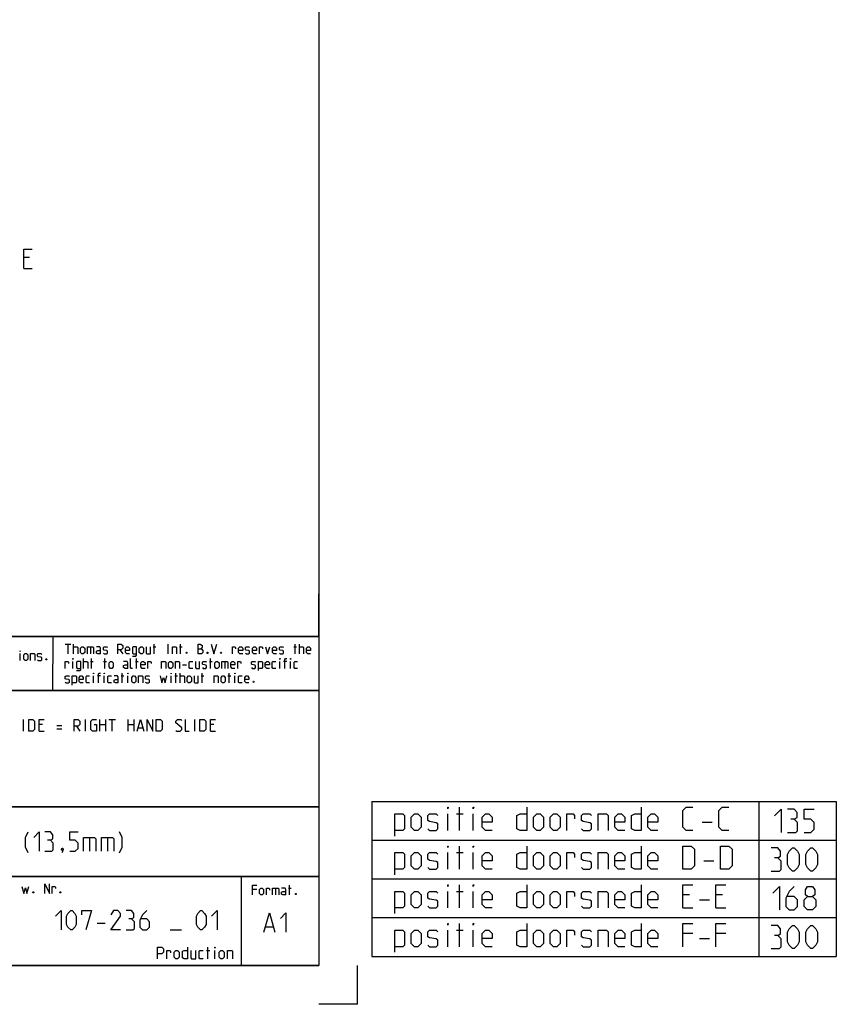
# Model space of a CAD drawing. Extents: x 0 to 965, y 0 to 594.
# Drawn here: x 754 to 965, y 0 to 254 of the extents above; entities that cross this region are included whole.
import ezdxf

# ---------------------------------------------------------------- set-up
doc = ezdxf.new("R2010")
doc.units = 0
doc.header["$LTSCALE"] = 46.255
doc.header["$MEASUREMENT"] = 0
doc.layers.get('0').update_dxf_attribs({"linetype": 'CONTINUOUS'})

msp = doc.modelspace()

# ---------------------------------------------------------------- linework, layer by layer
at = {"color": 4, "linetype": 'Continuous'}
for p, q in [((831, 584), (831, 10)), ((831, 95), (635, 95)), ((762.3684, 81.0319), (762.3867, 94.8963)), ((831, 81), (635, 81)), ((831, 51), (635, 51)), ((831, 33), (635, 33)), ((811, 32.5214), (811, 10)), ((831, 10), (10, 10))]:
    msp.add_line(p, q, dxfattribs=at)
at = {"color": 5, "linetype": 'Continuous'}
for p, q in [((756.2946, 192.8258), (754.866, 192.8258)), ((754.866, 189.9687), (757.0089, 189.9687)), ((765.5518, 92.9988), (766.9803, 92.9988)), ((766.2661, 90.4988), (766.2661, 92.9988)), ((767.6947, 90.4988), (767.6947, 92.9988)), ((772.0399, 92.2845), (772.0399, 90.4988)), ((779.6589, 91.5702), (780.3732, 90.4988)), ((788.2304, 92.2845), (788.9446, 92.2845)), ((788.528, 90.4988), (788.528, 92.9988)), ((792.0994, 90.4988), (792.0994, 92.9988)), ((795.0161, 92.2845), (795.7303, 92.2845)), ((795.3137, 90.4988), (795.3137, 92.9988)), ((824.5994, 92.2845), (825.3137, 92.2845)), ((824.897, 90.4988), (824.897, 92.9988)), ((826.028, 90.4988), (826.028, 92.9988)), ((753.8511, 88.7889), (753.8511, 90.5746)), ((770.2542, 86.7488), (770.2542, 89.2488)), ((772.3375, 86.7488), (772.3375, 89.2488)), ((775.7304, 86.7488), (775.7304, 89.2488)), ((783.9446, 86.7488), (783.9446, 89.2488)), ((803.0518, 86.7488), (803.0518, 89.2488)), ((767.5161, 86.7488), (767.5161, 88.5345)), ((772.0399, 88.5345), (772.7542, 88.5345)), ((775.4327, 88.5345), (776.147, 88.5345)), ((783.647, 88.5345), (784.3613, 88.5345)), ((795.7899, 87.6416), (796.8613, 87.6416)), ((802.7542, 88.5345), (803.4685, 88.5345)), ((806.7423, 88.5345), (806.7423, 86.7488)), ((820.9685, 86.7488), (820.9685, 88.5345)), ((822.7542, 88.5345), (821.9208, 88.5345)), ((823.7065, 86.7488), (823.7065, 88.5345)), ((772.8732, 82.9988), (772.8732, 84.7845)), ((774.6589, 84.7845), (773.8256, 84.7845)), ((775.6113, 82.9988), (775.6113, 84.7845)), ((779.9566, 84.7845), (780.6708, 84.7845)), ((780.2542, 82.9988), (780.2542, 85.4988)), ((781.7422, 82.9988), (781.7422, 84.7845)), ((792.8732, 82.9988), (792.8732, 84.7845)), ((793.8256, 84.7845), (794.5399, 84.7845)), ((794.1232, 82.9988), (794.1232, 85.4988)), ((795.2541, 82.9988), (795.2541, 85.4988)), ((800.6113, 84.7845), (801.3256, 84.7845)), ((800.9089, 82.9988), (800.9089, 85.4988)), ((807.5756, 84.7845), (808.2899, 84.7845)), ((807.8732, 82.9988), (807.8732, 85.4988)), ((809.3613, 82.9988), (809.3613, 84.7845)), ((867.351, 44.8762), (867.351, 50.8762)), ((864.3509, 44.8762), (864.3509, 49.1619)), ((866.6366, 49.1619), (868.3509, 49.1619)), ((870.9223, 44.8762), (870.9223, 49.1619)), ((930.0652, 47.0191), (932.6367, 47.0191)), ((867.351, 34.8762), (867.351, 40.8762)), ((864.3509, 34.8762), (864.3509, 39.1619)), ((866.6366, 39.1619), (868.3509, 39.1619)), ((870.9223, 34.8762), (870.9223, 39.1619)), ((930.4937, 37.0191), (933.0652, 37.0191)), ((823.4973, 28.2352), (823.4973, 30.7352)), ((867.351, 24.8762), (867.351, 30.8762)), ((814.9854, 29.6637), (813.9139, 29.6637)), ((819.8663, 30.0209), (819.8663, 28.2352)), ((823.1996, 30.0209), (823.9139, 30.0209)), ((864.3509, 24.8762), (864.3509, 29.1619)), ((866.6366, 29.1619), (868.3509, 29.1619)), ((870.9223, 24.8762), (870.9223, 29.1619)), ((926.7794, 28.3048), (925.0652, 28.3048)), ((935.3509, 28.3048), (933.6366, 28.3048)), ((929.3509, 27.0191), (931.9223, 27.0191)), ((925.0652, 24.8762), (927.6367, 24.8762)), ((933.6366, 24.8762), (936.208, 24.8762)), ((867.351, 14.8762), (867.351, 20.8762)), ((864.3509, 14.8762), (864.3509, 19.1619)), ((866.6366, 19.1619), (868.3509, 19.1619)), ((870.9223, 14.8762), (870.9223, 19.1619)), ((927.6367, 18.3048), (925.0652, 18.3048)), ((936.208, 18.3048), (933.6366, 18.3048)), ((929.3509, 17.0191), (931.9223, 17.0191)), ((802.0286, 13.8929), (802.8857, 13.8929)), ((802.3857, 11.75), (802.3857, 14.75)), ((804.1714, 11.75), (804.1714, 13.8929))]:
    msp.add_line(p, q, dxfattribs=at)
at = {"color": 2, "linetype": 'Continuous'}
for p, q in [((831, 95), (831, 106)), ((635, 95), (831, 95)), ((831, 95), (812, 95)), ((831, 95), (831, 10)), ((635, 81), (831, 81)), ((635, 51), (831, 51)), ((844.7223, 52.3762), (964.7223, 52.3762)), ((844.7223, 52.3762), (844.7223, 12.3762)), ((944.7223, 52.3762), (944.7223, 12.3762)), ((964.7223, 52.3762), (964.7223, 12.3762)), ((844.7223, 42.3762), (964.7223, 42.3762)), ((635, 33), (831, 33)), ((811, 33), (811, 10)), ((844.7223, 32.3762), (964.7223, 32.3762)), ((844.7223, 22.3762), (964.7223, 22.3762)), ((844.7223, 12.3762), (964.7223, 12.3762)), ((635, 10), (831, 10)), ((841, 0), (841, 10)), ((841, 0), (831, 0))]:
    msp.add_line(p, q, dxfattribs=at)
at = {"color": 7, "linetype": 'Continuous'}
for p, q in [((754.7572, 70.5), (754.7572, 73.5)), ((759.6857, 72.2143), (758.8286, 72.2143)), ((763.3286, 72), (764.6143, 72)), ((768.4714, 71.7857), (769.3286, 70.5)), ((770.7571, 70.5), (770.7571, 73.5)), ((774.4714, 70.5), (774.4714, 73.5)), ((774.4714, 72.2143), (775.9714, 72.2143)), ((775.9714, 73.5), (775.9714, 70.5)), ((776.8286, 73.5), (778.5429, 73.5)), ((777.6857, 70.5), (777.6857, 73.5)), ((781.7571, 70.5), (781.7571, 73.5)), ((781.7571, 72.2143), (783.2572, 72.2143)), ((783.2572, 73.5), (783.2572, 70.5)), ((784.4, 71.3571), (785.5429, 71.3571)), ((798.9714, 70.5), (798.9714, 73.5)), ((803.9, 72.2143), (803.0428, 72.2143)), ((758.8286, 70.5), (760.1143, 70.5)), ((763.3286, 71.1429), (764.6143, 71.1429)), ((803.0428, 70.5), (804.3286, 70.5))]:
    msp.add_line(p, q, dxfattribs=at)
at = {"color": 1, "linetype": 'Continuous'}
for p, q in [((771.8095, 43.0714), (771.8095, 39.5)), ((776.4524, 43.0714), (776.4524, 39.5)), ((773.7428, 20.9732), (775.8857, 20.9732)), ((792.6715, 19.1875), (795.5286, 19.1875)), ((817.302, 20.0138), (819.2068, 20.0138))]:
    msp.add_line(p, q, dxfattribs=at)
at = {"color": 5, "linetype": 'Continuous'}
for points in [[(754.866, 189.9687), (754.866, 194.9687), (757.0089, 194.9687)], [(767.6947, 92.2845), (768.5875, 92.2845), (768.7661, 92.1059), (768.7661, 90.4988)], [(769.4804, 90.8559), (769.4804, 91.9273), (769.8375, 92.2845), (770.1947, 92.2845), (770.5518, 91.9273), (770.5518, 90.8559), (770.1947, 90.4988), (769.8375, 90.4988), (769.4804, 90.8559)], [(771.2661, 90.4988), (771.2661, 92.2845), (772.6947, 92.2845), (772.8732, 92.1059), (772.8732, 90.4988)], [(774.6589, 90.4988), (774.6589, 91.9273), (774.4804, 92.2845), (773.5875, 92.2845)], [(775.3732, 90.6773), (775.5518, 90.4988), (776.2661, 90.4988), (776.4446, 90.6773), (776.4446, 91.2131), (776.2661, 91.3321), (775.5518, 91.4511), (775.3732, 91.5702), (775.3732, 92.1059), (775.5518, 92.2845), (776.2661, 92.2845), (776.4446, 92.1059)], [(779.1232, 90.4988), (779.1232, 92.9988), (780.0161, 92.9988), (780.3732, 92.6416), (780.3732, 91.9273), (780.0161, 91.5702), (779.1232, 91.5702)], [(782.159, 90.4988), (781.4446, 90.4988), (781.0875, 90.8559), (781.0875, 91.9273), (781.4446, 92.2845), (781.8018, 92.2845), (782.159, 91.9273), (782.159, 91.3916), (781.0875, 91.3916)], [(782.8732, 89.9035), (783.7661, 89.9035), (783.9446, 90.1416), (783.9446, 92.2845), (783.0518, 92.2845), (782.8732, 92.1059), (782.8732, 90.6773), (783.0518, 90.4988), (783.9446, 90.4988)], [(784.659, 90.8559), (784.659, 91.9273), (785.0161, 92.2845), (785.3732, 92.2845), (785.7304, 91.9273), (785.7304, 90.8559), (785.3732, 90.4988), (785.0161, 90.4988), (784.659, 90.8559)], [(786.4446, 92.2845), (786.4446, 90.6773), (786.6232, 90.4988), (787.5161, 90.4988), (787.5161, 92.2845)], [(793.2303, 90.4988), (793.2303, 92.2845), (794.1232, 92.2845), (794.3018, 92.1059), (794.3018, 90.4988)], [(799.8375, 90.4988), (799.8375, 92.9988), (800.3732, 92.9988), (800.5518, 92.9392), (800.9089, 92.6416), (800.9089, 92.1059), (800.5518, 91.7488)], [(799.8375, 91.7488), (800.7303, 91.7488), (801.0875, 91.3916), (801.0875, 90.8559), (800.7303, 90.4988), (799.8375, 90.4988)], [(803.2304, 92.9988), (803.9447, 90.4988), (804.6589, 92.9988)], [(808.7066, 90.4988), (808.7066, 92.2845), (809.4208, 92.2845), (809.5399, 92.1059), (809.5399, 91.7488)], [(811.3851, 90.4988), (810.6708, 90.4988), (810.3137, 90.8559), (810.3137, 91.9273), (810.6708, 92.2845), (811.028, 92.2845), (811.3851, 91.9273), (811.3851, 91.3916), (810.3137, 91.3916)], [(812.0994, 90.6773), (812.278, 90.4988), (812.9922, 90.4988), (813.1708, 90.6773), (813.1708, 91.2131), (812.9922, 91.3321), (812.278, 91.4511), (812.0994, 91.5702), (812.0994, 92.1059), (812.278, 92.2845), (812.9922, 92.2845), (813.1708, 92.1059)], [(814.9566, 90.4988), (814.2422, 90.4988), (813.8851, 90.8559), (813.8851, 91.9273), (814.2422, 92.2845), (814.5994, 92.2845), (814.9566, 91.9273), (814.9566, 91.3916), (813.8851, 91.3916)], [(815.6708, 90.4988), (815.6708, 92.2845), (816.3851, 92.2845), (816.5042, 92.1059), (816.5042, 91.7488)], [(817.278, 92.2845), (817.8137, 90.4988), (818.3494, 92.2845)], [(820.1351, 90.4988), (819.4208, 90.4988), (819.0637, 90.8559), (819.0637, 91.9273), (819.4208, 92.2845), (819.778, 92.2845), (820.1351, 91.9273), (820.1351, 91.3916), (819.0637, 91.3916)], [(820.8494, 90.6773), (821.028, 90.4988), (821.7423, 90.4988), (821.9208, 90.6773), (821.9208, 91.2131), (821.7423, 91.3321), (821.028, 91.4511), (820.8494, 91.5702), (820.8494, 92.1059), (821.028, 92.2845), (821.7423, 92.2845), (821.9208, 92.1059)], [(826.028, 92.2845), (826.9208, 92.2845), (827.0994, 92.1059), (827.0994, 90.4988)], [(828.8851, 90.4988), (828.1708, 90.4988), (827.8137, 90.8559), (827.8137, 91.9273), (828.1708, 92.2845), (828.528, 92.2845), (828.8851, 91.9273), (828.8851, 91.3916), (827.8137, 91.3916)], [(753.8511, 91.1103), (753.8511, 91.2889), (753.9107, 91.2889), (753.8511, 91.1103)], [(754.8035, 89.1461), (754.8035, 90.2175), (755.1607, 90.5746), (755.5178, 90.5746), (755.8749, 90.2175), (755.8749, 89.1461), (755.5178, 88.7889), (755.1607, 88.7889), (754.8035, 89.1461)], [(756.5892, 88.7889), (756.5892, 90.5746), (757.4821, 90.5746), (757.6606, 90.3961), (757.6606, 88.7889)], [(758.3749, 88.9675), (758.5535, 88.7889), (759.2678, 88.7889), (759.4464, 88.9675), (759.4464, 89.5032), (759.2678, 89.6222), (758.5535, 89.7413), (758.3749, 89.8603), (758.3749, 90.3961), (758.5535, 90.5746), (759.2678, 90.5746), (759.4464, 90.3961)], [(760.6964, 89.2056), (760.7559, 89.0865), (760.7559, 89.027), (760.6964, 88.908), (760.5773, 88.908), (760.5178, 89.027), (760.5178, 89.0865), (760.5773, 89.2056), (760.6964, 89.2056)], [(767.5161, 89.0702), (767.5161, 89.2488), (767.5756, 89.2488), (767.5161, 89.0702)], [(774.6589, 90.4988), (773.9446, 90.4988), (773.5875, 90.6773), (773.5875, 91.2131), (773.9446, 91.3916), (774.6589, 91.3916)], [(782.9328, 86.7488), (782.5756, 86.7488), (782.397, 86.9273), (782.397, 89.2488)], [(796.9803, 90.9154), (797.0399, 90.7964), (797.0399, 90.7369), (796.9803, 90.6178), (796.8613, 90.6178), (796.8018, 90.7369), (796.8018, 90.7964), (796.8613, 90.9154), (796.9803, 90.9154)], [(802.3375, 90.9154), (802.3971, 90.7964), (802.3971, 90.7369), (802.3375, 90.6178), (802.2185, 90.6178), (802.1589, 90.7369), (802.1589, 90.7964), (802.2185, 90.9154), (802.3375, 90.9154)], [(805.8494, 90.9154), (805.9089, 90.7964), (805.9089, 90.7369), (805.8494, 90.6178), (805.7304, 90.6178), (805.6708, 90.7369), (805.6708, 90.7964), (805.7304, 90.9154), (805.8494, 90.9154)], [(820.9685, 89.0702), (820.9685, 89.2488), (821.028, 89.2488), (820.9685, 89.0702)], [(822.2185, 86.7488), (822.2185, 89.0702), (822.397, 89.2488), (822.7542, 89.2488)], [(823.7065, 89.0702), (823.7065, 89.2488), (823.7661, 89.2488), (823.7065, 89.0702)], [(765.5518, 86.7488), (765.5518, 88.5345), (766.2661, 88.5345), (766.3851, 88.3559), (766.3851, 87.9988)], [(768.4685, 86.1535), (769.3613, 86.1535), (769.5399, 86.3916), (769.5399, 88.5345), (768.6471, 88.5345), (768.4685, 88.3559), (768.4685, 86.9273), (768.6471, 86.7488), (769.5399, 86.7488)], [(770.2542, 88.5345), (771.147, 88.5345), (771.3256, 88.3559), (771.3256, 86.7488)], [(776.8613, 87.1059), (776.8613, 88.1773), (777.2184, 88.5345), (777.5756, 88.5345), (777.9328, 88.1773), (777.9328, 87.1059), (777.5756, 86.7488), (777.2184, 86.7488), (776.8613, 87.1059)], [(781.6828, 86.7488), (781.6828, 88.1773), (781.5042, 88.5345), (780.6113, 88.5345)], [(781.6828, 86.7488), (780.9684, 86.7488), (780.6113, 86.9273), (780.6113, 87.463), (780.9684, 87.6416), (781.6828, 87.6416)], [(786.147, 86.7488), (785.4328, 86.7488), (785.0756, 87.1059), (785.0756, 88.1773), (785.4328, 88.5345), (785.7899, 88.5345), (786.147, 88.1773), (786.147, 87.6416), (785.0756, 87.6416)], [(786.8613, 86.7488), (786.8613, 88.5345), (787.5756, 88.5345), (787.6946, 88.3559), (787.6946, 87.9988)], [(790.4327, 86.7488), (790.4327, 88.5345), (791.3256, 88.5345), (791.5042, 88.3559), (791.5042, 86.7488)], [(792.2185, 87.1059), (792.2185, 88.1773), (792.5756, 88.5345), (792.9327, 88.5345), (793.2899, 88.1773), (793.2899, 87.1059), (792.9327, 86.7488), (792.5756, 86.7488), (792.2185, 87.1059)], [(794.0041, 86.7488), (794.0041, 88.5345), (794.897, 88.5345), (795.0756, 88.3559), (795.0756, 86.7488)], [(798.4685, 86.7488), (797.7542, 86.7488), (797.5756, 86.9273), (797.5756, 88.3559), (797.7542, 88.5345), (798.4685, 88.5345)], [(799.1827, 88.5345), (799.1827, 86.9273), (799.3613, 86.7488), (800.2542, 86.7488), (800.2542, 88.5345)], [(800.9685, 86.9273), (801.1471, 86.7488), (801.8613, 86.7488), (802.0399, 86.9273), (802.0399, 87.463), (801.8613, 87.5821), (801.1471, 87.7011), (800.9685, 87.8202), (800.9685, 88.3559), (801.1471, 88.5345), (801.8613, 88.5345), (802.0399, 88.3559)], [(804.1827, 87.1059), (804.1827, 88.1773), (804.5399, 88.5345), (804.897, 88.5345), (805.2542, 88.1773), (805.2542, 87.1059), (804.897, 86.7488), (804.5399, 86.7488), (804.1827, 87.1059)], [(805.9685, 86.7488), (805.9685, 88.5345), (807.397, 88.5345), (807.5756, 88.3559), (807.5756, 86.7488)], [(809.3613, 86.7488), (808.647, 86.7488), (808.2899, 87.1059), (808.2899, 88.1773), (808.647, 88.5345), (809.0042, 88.5345), (809.3613, 88.1773), (809.3613, 87.6416), (808.2899, 87.6416)], [(810.0756, 86.7488), (810.0756, 88.5345), (810.7899, 88.5345), (810.9089, 88.3559), (810.9089, 87.9988)], [(813.647, 86.9273), (813.8256, 86.7488), (814.5399, 86.7488), (814.7184, 86.9273), (814.7184, 87.463), (814.5399, 87.5821), (813.8256, 87.7011), (813.647, 87.8202), (813.647, 88.3559), (813.8256, 88.5345), (814.5399, 88.5345), (814.7184, 88.3559)], [(815.4328, 86.1535), (815.4328, 88.5345), (816.3256, 88.5345), (816.5042, 88.3559), (816.5042, 86.9273), (816.3256, 86.7488), (815.4328, 86.7488)], [(818.2899, 86.7488), (817.5756, 86.7488), (817.2184, 87.1059), (817.2184, 88.1773), (817.5756, 88.5345), (817.9328, 88.5345), (818.2899, 88.1773), (818.2899, 87.6416), (817.2184, 87.6416)], [(819.897, 86.7488), (819.1828, 86.7488), (819.0042, 86.9273), (819.0042, 88.3559), (819.1828, 88.5345), (819.897, 88.5345)], [(825.5518, 86.7488), (824.8375, 86.7488), (824.6589, 86.9273), (824.6589, 88.3559), (824.8375, 88.5345), (825.5518, 88.5345)], [(765.5518, 83.1773), (765.7303, 82.9988), (766.4447, 82.9988), (766.6232, 83.1773), (766.6232, 83.7131), (766.4447, 83.8321), (765.7303, 83.9511), (765.5518, 84.0702), (765.5518, 84.6059), (765.7303, 84.7845), (766.4447, 84.7845), (766.6232, 84.6059)], [(767.3375, 82.4035), (767.3375, 84.7845), (768.2303, 84.7845), (768.4089, 84.6059), (768.4089, 83.1773), (768.2303, 82.9988), (767.3375, 82.9988)], [(770.1947, 82.9988), (769.4804, 82.9988), (769.1232, 83.3559), (769.1232, 84.4273), (769.4804, 84.7845), (769.8375, 84.7845), (770.1947, 84.4273), (770.1947, 83.8916), (769.1232, 83.8916)], [(771.8018, 82.9988), (771.0875, 82.9988), (770.9089, 83.1773), (770.9089, 84.6059), (771.0875, 84.7845), (771.8018, 84.7845)], [(772.8732, 85.3202), (772.8732, 85.4988), (772.9327, 85.4988), (772.8732, 85.3202)], [(774.1232, 82.9988), (774.1232, 85.3202), (774.3018, 85.4988), (774.6589, 85.4988)], [(775.6113, 85.3202), (775.6113, 85.4988), (775.6708, 85.4988), (775.6113, 85.3202)], [(777.4566, 82.9988), (776.7422, 82.9988), (776.5637, 83.1773), (776.5637, 84.6059), (776.7422, 84.7845), (777.4566, 84.7845)], [(779.2422, 82.9988), (779.2422, 84.4273), (779.0637, 84.7845), (778.1708, 84.7845)], [(781.7422, 85.3202), (781.7422, 85.4988), (781.8018, 85.4988), (781.7422, 85.3202)], [(782.6946, 83.3559), (782.6946, 84.4273), (783.0518, 84.7845), (783.409, 84.7845), (783.7661, 84.4273), (783.7661, 83.3559), (783.409, 82.9988), (783.0518, 82.9988), (782.6946, 83.3559)], [(784.4804, 82.9988), (784.4804, 84.7845), (785.3732, 84.7845), (785.5518, 84.6059), (785.5518, 82.9988)], [(786.2661, 83.1773), (786.4446, 82.9988), (787.159, 82.9988), (787.3375, 83.1773), (787.3375, 83.7131), (787.159, 83.8321), (786.4446, 83.9511), (786.2661, 84.0702), (786.2661, 84.6059), (786.4446, 84.7845), (787.159, 84.7845), (787.3375, 84.6059)], [(790.0161, 84.7845), (790.4923, 82.9988), (790.9089, 84.4273), (791.3256, 82.9988), (791.8018, 84.7845)], [(792.8732, 85.3202), (792.8732, 85.4988), (792.9327, 85.4988), (792.8732, 85.3202)], [(795.2541, 84.7845), (796.147, 84.7845), (796.3256, 84.6059), (796.3256, 82.9988)], [(797.0399, 83.3559), (797.0399, 84.4273), (797.397, 84.7845), (797.7542, 84.7845), (798.1113, 84.4273), (798.1113, 83.3559), (797.7542, 82.9988), (797.397, 82.9988), (797.0399, 83.3559)], [(798.8256, 84.7845), (798.8256, 83.1773), (799.0042, 82.9988), (799.897, 82.9988), (799.897, 84.7845)], [(804.0042, 82.9988), (804.0042, 84.7845), (804.897, 84.7845), (805.0756, 84.6059), (805.0756, 82.9988)], [(805.7899, 83.3559), (805.7899, 84.4273), (806.147, 84.7845), (806.5042, 84.7845), (806.8613, 84.4273), (806.8613, 83.3559), (806.5042, 82.9988), (806.147, 82.9988), (805.7899, 83.3559)], [(809.3613, 85.3202), (809.3613, 85.4988), (809.4208, 85.4988), (809.3613, 85.3202)], [(811.2066, 82.9988), (810.4922, 82.9988), (810.3137, 83.1773), (810.3137, 84.6059), (810.4922, 84.7845), (811.2066, 84.7845)], [(812.9922, 82.9988), (812.278, 82.9988), (811.9208, 83.3559), (811.9208, 84.4273), (812.278, 84.7845), (812.6351, 84.7845), (812.9922, 84.4273), (812.9922, 83.8916), (811.9208, 83.8916)], [(779.2422, 82.9988), (778.528, 82.9988), (778.1708, 83.1773), (778.1708, 83.7131), (778.528, 83.8916), (779.2422, 83.8916)], [(814.2422, 83.4154), (814.3018, 83.2964), (814.3018, 83.2369), (814.2422, 83.1178), (814.1232, 83.1178), (814.0637, 83.2369), (814.0637, 83.2964), (814.1232, 83.4154), (814.2422, 83.4154)], [(864.3509, 50.4477), (864.3509, 50.8762), (864.4938, 50.8762), (864.3509, 50.4477)], [(870.9223, 50.4477), (870.9223, 50.8762), (871.0652, 50.8762), (870.9223, 50.4477)], [(884.7794, 50.8762), (884.7794, 44.8762), (883.0652, 44.8762), (882.2081, 45.3048), (882.2081, 48.7334), (883.0652, 49.1619), (884.7794, 49.1619)], [(914.3509, 50.8762), (914.3509, 44.8762), (912.6366, 44.8762), (911.7795, 45.3048), (911.7795, 48.7334), (912.6366, 49.1619), (914.3509, 49.1619)], [(927.6367, 44.8762), (925.9223, 44.8762), (925.0652, 45.7334), (925.0652, 50.0191), (925.9223, 50.8762), (927.6367, 50.8762)], [(936.9224, 44.8762), (935.208, 44.8762), (934.3509, 45.7334), (934.3509, 50.0191), (935.208, 50.8762), (936.9224, 50.8762)], [(850.6366, 43.4477), (850.6366, 49.1619), (852.7795, 49.1619), (853.2081, 48.7334), (853.2081, 45.3048), (852.7795, 44.8762), (850.6366, 44.8762)], [(854.9223, 45.7334), (854.9223, 48.3048), (855.7795, 49.1619), (856.6366, 49.1619), (857.4937, 48.3048), (857.4937, 45.7334), (856.6366, 44.8762), (855.7795, 44.8762), (854.9223, 45.7334)], [(859.208, 45.3048), (859.6366, 44.8762), (861.3509, 44.8762), (861.7794, 45.3048), (861.7794, 46.5905), (861.3509, 46.8762), (859.6366, 47.1619), (859.208, 47.4477), (859.208, 48.7334), (859.6366, 49.1619), (861.3509, 49.1619), (861.7794, 48.7334)], [(875.7794, 44.8762), (874.0652, 44.8762), (873.2081, 45.7334), (873.2081, 48.3048), (874.0652, 49.1619), (874.9223, 49.1619), (875.7794, 48.3048), (875.7794, 47.0191), (873.2081, 47.0191)], [(886.4938, 45.7334), (886.4938, 48.3048), (887.3509, 49.1619), (888.208, 49.1619), (889.0652, 48.3048), (889.0652, 45.7334), (888.208, 44.8762), (887.3509, 44.8762), (886.4938, 45.7334)], [(890.7795, 45.7334), (890.7795, 48.3048), (891.6366, 49.1619), (892.4938, 49.1619), (893.3509, 48.3048), (893.3509, 45.7334), (892.4938, 44.8762), (891.6366, 44.8762), (890.7795, 45.7334)], [(895.0652, 44.8762), (895.0652, 49.1619), (896.7795, 49.1619), (897.0652, 48.7334), (897.0652, 47.8762)], [(898.9223, 45.3048), (899.3509, 44.8762), (901.0652, 44.8762), (901.4938, 45.3048), (901.4938, 46.5905), (901.0652, 46.8762), (899.3509, 47.1619), (898.9223, 47.4477), (898.9223, 48.7334), (899.3509, 49.1619), (901.0652, 49.1619), (901.4938, 48.7334)], [(903.208, 44.8762), (903.208, 49.1619), (905.3509, 49.1619), (905.7795, 48.7334), (905.7795, 44.8762)], [(910.0652, 44.8762), (908.3509, 44.8762), (907.4937, 45.7334), (907.4937, 48.3048), (908.3509, 49.1619), (909.2081, 49.1619), (910.0652, 48.3048), (910.0652, 47.0191), (907.4937, 47.0191)], [(918.6367, 44.8762), (916.9223, 44.8762), (916.0652, 45.7334), (916.0652, 48.3048), (916.9223, 49.1619), (917.7794, 49.1619), (918.6367, 48.3048), (918.6367, 47.0191), (916.0652, 47.0191)], [(948.7223, 48.6619), (950.4367, 50.3762), (950.4367, 44.3762)], [(953.8652, 47.8048), (954.5795, 48.2334), (954.5795, 49.5191), (953.8652, 50.3762), (952.1509, 50.3762)], [(956.4366, 44.3762), (958.1509, 44.3762), (959.008, 45.2334), (959.008, 46.9477), (958.1509, 47.8048), (956.4366, 47.8048), (956.4366, 50.3762), (959.008, 50.3762)], [(952.1509, 44.3762), (954.2937, 44.3762), (954.7224, 44.8048), (954.7224, 46.9477), (953.8652, 47.8048), (953.008, 47.8048)], [(864.3509, 40.4477), (864.3509, 40.8762), (864.4938, 40.8762), (864.3509, 40.4477)], [(870.9223, 40.4477), (870.9223, 40.8762), (871.0652, 40.8762), (870.9223, 40.4477)], [(884.7794, 40.8762), (884.7794, 34.8762), (883.0652, 34.8762), (882.2081, 35.3048), (882.2081, 38.7334), (883.0652, 39.1619), (884.7794, 39.1619)], [(914.3509, 40.8762), (914.3509, 34.8762), (912.6366, 34.8762), (911.7795, 35.3048), (911.7795, 38.7334), (912.6366, 39.1619), (914.3509, 39.1619)], [(925.0652, 34.8762), (925.0652, 40.8762), (927.208, 40.8762), (928.0652, 40.0191), (928.0652, 35.7334), (927.208, 34.8762), (925.0652, 34.8762)], [(934.7795, 34.8762), (934.7795, 40.8762), (936.9224, 40.8762), (937.7795, 40.0191), (937.7795, 35.7334), (936.9224, 34.8762), (934.7795, 34.8762)], [(850.6366, 33.4477), (850.6366, 39.1619), (852.7795, 39.1619), (853.2081, 38.7334), (853.2081, 35.3048), (852.7795, 34.8762), (850.6366, 34.8762)], [(854.9223, 35.7334), (854.9223, 38.3048), (855.7795, 39.1619), (856.6366, 39.1619), (857.4937, 38.3048), (857.4937, 35.7334), (856.6366, 34.8762), (855.7795, 34.8762), (854.9223, 35.7334)], [(859.208, 35.3048), (859.6366, 34.8762), (861.3509, 34.8762), (861.7794, 35.3048), (861.7794, 36.5905), (861.3509, 36.8762), (859.6366, 37.1619), (859.208, 37.4477), (859.208, 38.7334), (859.6366, 39.1619), (861.3509, 39.1619), (861.7794, 38.7334)], [(875.7794, 34.8762), (874.0652, 34.8762), (873.2081, 35.7334), (873.2081, 38.3048), (874.0652, 39.1619), (874.9223, 39.1619), (875.7794, 38.3048), (875.7794, 37.0191), (873.2081, 37.0191)], [(886.4938, 35.7334), (886.4938, 38.3048), (887.3509, 39.1619), (888.208, 39.1619), (889.0652, 38.3048), (889.0652, 35.7334), (888.208, 34.8762), (887.3509, 34.8762), (886.4938, 35.7334)], [(890.7795, 35.7334), (890.7795, 38.3048), (891.6366, 39.1619), (892.4938, 39.1619), (893.3509, 38.3048), (893.3509, 35.7334), (892.4938, 34.8762), (891.6366, 34.8762), (890.7795, 35.7334)], [(895.0652, 34.8762), (895.0652, 39.1619), (896.7795, 39.1619), (897.0652, 38.7334), (897.0652, 37.8762)], [(898.9223, 35.3048), (899.3509, 34.8762), (901.0652, 34.8762), (901.4938, 35.3048), (901.4938, 36.5905), (901.0652, 36.8762), (899.3509, 37.1619), (898.9223, 37.4477), (898.9223, 38.7334), (899.3509, 39.1619), (901.0652, 39.1619), (901.4938, 38.7334)], [(903.208, 34.8762), (903.208, 39.1619), (905.3509, 39.1619), (905.7795, 38.7334), (905.7795, 34.8762)], [(910.0652, 34.8762), (908.3509, 34.8762), (907.4937, 35.7334), (907.4937, 38.3048), (908.3509, 39.1619), (909.2081, 39.1619), (910.0652, 38.3048), (910.0652, 37.0191), (907.4937, 37.0191)], [(918.6367, 34.8762), (916.9223, 34.8762), (916.0652, 35.7334), (916.0652, 38.3048), (916.9223, 39.1619), (917.7794, 39.1619), (918.6367, 38.3048), (918.6367, 37.0191), (916.0652, 37.0191)], [(949.5794, 37.8048), (950.2938, 38.2334), (950.2938, 39.5191), (949.5794, 40.3762), (947.8652, 40.3762)], [(952.1509, 36.0905), (952.1509, 38.6619), (952.5795, 39.5191), (953.4366, 40.3762), (953.8652, 40.3762), (954.7224, 39.5191), (955.1509, 38.6619), (955.1509, 36.0905), (954.7224, 35.2334), (953.8652, 34.3762), (953.4366, 34.3762), (952.5795, 35.2334), (952.1509, 36.0905)], [(956.8652, 36.0905), (956.8652, 38.6619), (957.2938, 39.5191), (958.1509, 40.3762), (958.5794, 40.3762), (959.4367, 39.5191), (959.8652, 38.6619), (959.8652, 36.0905), (959.4367, 35.2334), (958.5794, 34.3762), (958.1509, 34.3762), (957.2938, 35.2334), (956.8652, 36.0905)], [(947.8652, 34.3762), (950.0081, 34.3762), (950.4367, 34.8048), (950.4367, 36.9477), (949.5794, 37.8048), (948.7223, 37.8048)], [(760.2242, 28.6351), (760.2242, 31.1351), (761.4742, 28.6351), (761.4742, 31.1351)], [(813.9139, 28.2352), (813.9139, 30.7352), (814.9854, 30.7352)], [(864.3509, 30.4477), (864.3509, 30.8762), (864.4938, 30.8762), (864.3509, 30.4477)], [(870.9223, 30.4477), (870.9223, 30.8762), (871.0652, 30.8762), (870.9223, 30.4477)], [(884.7794, 30.8762), (884.7794, 24.8762), (883.0652, 24.8762), (882.2081, 25.3048), (882.2081, 28.7334), (883.0652, 29.1619), (884.7794, 29.1619)], [(914.3509, 30.8762), (914.3509, 24.8762), (912.6366, 24.8762), (911.7795, 25.3048), (911.7795, 28.7334), (912.6366, 29.1619), (914.3509, 29.1619)], [(925.0652, 24.8762), (925.0652, 30.8762), (927.6367, 30.8762)], [(933.6366, 24.8762), (933.6366, 30.8762), (936.208, 30.8762)], [(754.3314, 30.4209), (754.8076, 28.6351), (755.2242, 30.0637), (755.6409, 28.6351), (756.1171, 30.4209)], [(757.3671, 29.0518), (757.4266, 28.9328), (757.4266, 28.8732), (757.3671, 28.7542), (757.248, 28.7542), (757.1885, 28.8732), (757.1885, 28.9328), (757.248, 29.0518), (757.3671, 29.0518)], [(762.1885, 28.6351), (762.1885, 30.4209), (762.9028, 30.4209), (763.0218, 30.2423), (763.0218, 29.8852)], [(764.3313, 29.0518), (764.3909, 28.9328), (764.3909, 28.8732), (764.3313, 28.7542), (764.2123, 28.7542), (764.1528, 28.8732), (764.1528, 28.9328), (764.2123, 29.0518), (764.3313, 29.0518)], [(815.6996, 28.5923), (815.6996, 29.6637), (816.0568, 30.0209), (816.4139, 30.0209), (816.771, 29.6637), (816.771, 28.5923), (816.4139, 28.2352), (816.0568, 28.2352), (815.6996, 28.5923)], [(817.4854, 28.2352), (817.4854, 30.0209), (818.1996, 30.0209), (818.3187, 29.8423), (818.3187, 29.4852)], [(819.0925, 28.2352), (819.0925, 30.0209), (820.5211, 30.0209), (820.6996, 29.8423), (820.6996, 28.2352)], [(822.4854, 28.2352), (822.4854, 29.6637), (822.3068, 30.0209), (821.4139, 30.0209)], [(822.4854, 28.2352), (821.7711, 28.2352), (821.4139, 28.4137), (821.4139, 28.9494), (821.7711, 29.128), (822.4854, 29.128)], [(825.1639, 28.6518), (825.2234, 28.5328), (825.2234, 28.4733), (825.1639, 28.3542), (825.0449, 28.3542), (824.9853, 28.4733), (824.9853, 28.5328), (825.0449, 28.6518), (825.1639, 28.6518)], [(850.6366, 23.4477), (850.6366, 29.1619), (852.7795, 29.1619), (853.2081, 28.7334), (853.2081, 25.3048), (852.7795, 24.8762), (850.6366, 24.8762)], [(854.9223, 25.7334), (854.9223, 28.3048), (855.7795, 29.1619), (856.6366, 29.1619), (857.4937, 28.3048), (857.4937, 25.7334), (856.6366, 24.8762), (855.7795, 24.8762), (854.9223, 25.7334)], [(859.208, 25.3048), (859.6366, 24.8762), (861.3509, 24.8762), (861.7794, 25.3048), (861.7794, 26.5905), (861.3509, 26.8762), (859.6366, 27.1619), (859.208, 27.4477), (859.208, 28.7334), (859.6366, 29.1619), (861.3509, 29.1619), (861.7794, 28.7334)], [(875.7794, 24.8762), (874.0652, 24.8762), (873.2081, 25.7334), (873.2081, 28.3048), (874.0652, 29.1619), (874.9223, 29.1619), (875.7794, 28.3048), (875.7794, 27.0191), (873.2081, 27.0191)], [(886.4938, 25.7334), (886.4938, 28.3048), (887.3509, 29.1619), (888.208, 29.1619), (889.0652, 28.3048), (889.0652, 25.7334), (888.208, 24.8762), (887.3509, 24.8762), (886.4938, 25.7334)], [(890.7795, 25.7334), (890.7795, 28.3048), (891.6366, 29.1619), (892.4938, 29.1619), (893.3509, 28.3048), (893.3509, 25.7334), (892.4938, 24.8762), (891.6366, 24.8762), (890.7795, 25.7334)], [(895.0652, 24.8762), (895.0652, 29.1619), (896.7795, 29.1619), (897.0652, 28.7334), (897.0652, 27.8762)], [(898.9223, 25.3048), (899.3509, 24.8762), (901.0652, 24.8762), (901.4938, 25.3048), (901.4938, 26.5905), (901.0652, 26.8762), (899.3509, 27.1619), (898.9223, 27.4477), (898.9223, 28.7334), (899.3509, 29.1619), (901.0652, 29.1619), (901.4938, 28.7334)], [(903.208, 24.8762), (903.208, 29.1619), (905.3509, 29.1619), (905.7795, 28.7334), (905.7795, 24.8762)], [(910.0652, 24.8762), (908.3509, 24.8762), (907.4937, 25.7334), (907.4937, 28.3048), (908.3509, 29.1619), (909.2081, 29.1619), (910.0652, 28.3048), (910.0652, 27.0191), (907.4937, 27.0191)], [(918.6367, 24.8762), (916.9223, 24.8762), (916.0652, 25.7334), (916.0652, 28.3048), (916.9223, 29.1619), (917.7794, 29.1619), (918.6367, 28.3048), (918.6367, 27.0191), (916.0652, 27.0191)], [(948.2937, 28.6619), (950.0081, 30.3762), (950.0081, 24.3762)], [(953.8652, 30.3762), (952.5795, 29.0905), (951.7223, 27.3762), (951.7223, 25.2334), (952.5795, 24.3762), (953.8652, 24.3762), (954.7224, 25.2334), (954.7224, 26.9477), (953.8652, 27.8048), (952.0081, 27.8048)], [(957.2938, 27.8048), (956.7223, 28.2334), (956.7223, 29.5191), (957.2938, 30.3762), (958.5794, 30.3762), (959.151, 29.5191), (959.151, 28.2334), (958.5794, 27.8048), (959.4367, 26.9477), (959.4367, 25.2334), (958.5794, 24.3762), (957.2938, 24.3762), (956.4366, 25.2334)], [(956.4366, 25.2334), (956.4366, 26.9477), (957.2938, 27.8048), (958.5794, 27.8048)], [(864.3509, 20.4477), (864.3509, 20.8762), (864.4938, 20.8762), (864.3509, 20.4477)], [(870.9223, 20.4477), (870.9223, 20.8762), (871.0652, 20.8762), (870.9223, 20.4477)], [(884.7794, 20.8762), (884.7794, 14.8762), (883.0652, 14.8762), (882.2081, 15.3048), (882.2081, 18.7334), (883.0652, 19.1619), (884.7794, 19.1619)], [(914.3509, 20.8762), (914.3509, 14.8762), (912.6366, 14.8762), (911.7795, 15.3048), (911.7795, 18.7334), (912.6366, 19.1619), (914.3509, 19.1619)], [(925.0652, 14.8762), (925.0652, 20.8762), (927.6367, 20.8762)], [(933.6366, 14.8762), (933.6366, 20.8762), (936.208, 20.8762)], [(949.5794, 17.8048), (950.2938, 18.2334), (950.2938, 19.5191), (949.5794, 20.3762), (947.8652, 20.3762)], [(952.1509, 16.0905), (952.1509, 18.6619), (952.5795, 19.5191), (953.4366, 20.3762), (953.8652, 20.3762), (954.7224, 19.5191), (955.1509, 18.6619), (955.1509, 16.0905), (954.7224, 15.2334), (953.8652, 14.3762), (953.4366, 14.3762), (952.5795, 15.2334), (952.1509, 16.0905)], [(956.8652, 16.0905), (956.8652, 18.6619), (957.2938, 19.5191), (958.1509, 20.3762), (958.5794, 20.3762), (959.4367, 19.5191), (959.8652, 18.6619), (959.8652, 16.0905), (959.4367, 15.2334), (958.5794, 14.3762), (958.1509, 14.3762), (957.2938, 15.2334), (956.8652, 16.0905)], [(850.6366, 13.4477), (850.6366, 19.1619), (852.7795, 19.1619), (853.2081, 18.7334), (853.2081, 15.3048), (852.7795, 14.8762), (850.6366, 14.8762)], [(854.9223, 15.7334), (854.9223, 18.3048), (855.7795, 19.1619), (856.6366, 19.1619), (857.4937, 18.3048), (857.4937, 15.7334), (856.6366, 14.8762), (855.7795, 14.8762), (854.9223, 15.7334)], [(859.208, 15.3048), (859.6366, 14.8762), (861.3509, 14.8762), (861.7794, 15.3048), (861.7794, 16.5905), (861.3509, 16.8762), (859.6366, 17.1619), (859.208, 17.4477), (859.208, 18.7334), (859.6366, 19.1619), (861.3509, 19.1619), (861.7794, 18.7334)], [(875.7794, 14.8762), (874.0652, 14.8762), (873.2081, 15.7334), (873.2081, 18.3048), (874.0652, 19.1619), (874.9223, 19.1619), (875.7794, 18.3048), (875.7794, 17.0191), (873.2081, 17.0191)], [(886.4938, 15.7334), (886.4938, 18.3048), (887.3509, 19.1619), (888.208, 19.1619), (889.0652, 18.3048), (889.0652, 15.7334), (888.208, 14.8762), (887.3509, 14.8762), (886.4938, 15.7334)], [(890.7795, 15.7334), (890.7795, 18.3048), (891.6366, 19.1619), (892.4938, 19.1619), (893.3509, 18.3048), (893.3509, 15.7334), (892.4938, 14.8762), (891.6366, 14.8762), (890.7795, 15.7334)], [(895.0652, 14.8762), (895.0652, 19.1619), (896.7795, 19.1619), (897.0652, 18.7334), (897.0652, 17.8762)], [(898.9223, 15.3048), (899.3509, 14.8762), (901.0652, 14.8762), (901.4938, 15.3048), (901.4938, 16.5905), (901.0652, 16.8762), (899.3509, 17.1619), (898.9223, 17.4477), (898.9223, 18.7334), (899.3509, 19.1619), (901.0652, 19.1619), (901.4938, 18.7334)], [(903.208, 14.8762), (903.208, 19.1619), (905.3509, 19.1619), (905.7795, 18.7334), (905.7795, 14.8762)], [(910.0652, 14.8762), (908.3509, 14.8762), (907.4937, 15.7334), (907.4937, 18.3048), (908.3509, 19.1619), (909.2081, 19.1619), (910.0652, 18.3048), (910.0652, 17.0191), (907.4937, 17.0191)], [(918.6367, 14.8762), (916.9223, 14.8762), (916.0652, 15.7334), (916.0652, 18.3048), (916.9223, 19.1619), (917.7794, 19.1619), (918.6367, 18.3048), (918.6367, 17.0191), (916.0652, 17.0191)], [(947.8652, 14.3762), (950.0081, 14.3762), (950.4367, 14.8048), (950.4367, 16.9477), (949.5794, 17.8048), (948.7223, 17.8048)], [(789.3857, 11.75), (789.3857, 14.75), (790.4572, 14.75), (790.8857, 14.3214), (790.8857, 13.4643), (790.4572, 13.0357), (789.3857, 13.0357)], [(791.7429, 11.75), (791.7429, 13.8929), (792.6, 13.8929), (792.7429, 13.6786), (792.7429, 13.25)], [(793.6714, 12.1786), (793.6714, 13.4643), (794.1, 13.8929), (794.5286, 13.8929), (794.9571, 13.4643), (794.9571, 12.1786), (794.5286, 11.75), (794.1, 11.75), (793.6714, 12.1786)], [(797.1, 14.75), (797.1, 11.75), (796.2429, 11.75), (795.8143, 11.9643), (795.8143, 13.6786), (796.2429, 13.8929), (797.1, 13.8929)], [(797.9572, 13.8929), (797.9572, 11.9643), (798.1714, 11.75), (799.2428, 11.75), (799.2428, 13.8929)], [(801.1714, 11.75), (800.3143, 11.75), (800.1, 11.9643), (800.1, 13.6786), (800.3143, 13.8929), (801.1714, 13.8929)], [(804.1714, 14.5357), (804.1714, 14.75), (804.2428, 14.75), (804.1714, 14.5357)], [(805.3143, 12.1786), (805.3143, 13.4643), (805.7429, 13.8929), (806.1714, 13.8929), (806.6, 13.4643), (806.6, 12.1786), (806.1714, 11.75), (805.7429, 11.75), (805.3143, 12.1786)], [(807.4571, 11.75), (807.4571, 13.8929), (808.5286, 13.8929), (808.7428, 13.6786), (808.7428, 11.75)]]:
    msp.add_lwpolyline(points, dxfattribs=at)
at = {"color": 7, "linetype": 'Continuous'}
for points in [[(756.1143, 70.5), (756.1143, 73.5), (757.1857, 73.5), (757.6143, 73.0714), (757.6143, 70.9286), (757.1857, 70.5), (756.1143, 70.5)], [(758.8286, 70.5), (758.8286, 73.5), (760.1143, 73.5)], [(767.8286, 70.5), (767.8286, 73.5), (768.9, 73.5), (769.3286, 73.0714), (769.3286, 72.2143), (768.9, 71.7857), (767.8286, 71.7857)], [(772.9714, 72.2143), (773.6143, 72.2143), (773.6143, 70.5), (772.5428, 70.5), (772.1143, 70.9286), (772.1143, 73.0714), (772.5428, 73.5), (773.6143, 73.5)], [(784.1143, 70.5), (784.9714, 73.5), (785.8286, 70.5)], [(786.6857, 70.5), (786.6857, 73.5), (788.1857, 70.5), (788.1857, 73.5)], [(789.0428, 70.5), (789.0428, 73.5), (790.1143, 73.5), (790.5429, 73.0714), (790.5429, 70.9286), (790.1143, 70.5), (789.0428, 70.5)], [(794.1143, 70.7143), (794.3286, 70.5), (795.1857, 70.5), (795.6143, 70.9286), (795.6143, 71.3571), (794.1143, 72.6429), (794.1143, 73.0714), (794.5429, 73.5), (795.4, 73.5), (795.6143, 73.2857)], [(796.4715, 73.5), (796.4715, 70.5), (797.5429, 70.5)], [(800.3286, 70.5), (800.3286, 73.5), (801.4, 73.5), (801.8286, 73.0714), (801.8286, 70.9286), (801.4, 70.5), (800.3286, 70.5)], [(803.0428, 70.5), (803.0428, 73.5), (804.3286, 73.5)]]:
    msp.add_lwpolyline(points, dxfattribs=at)
at = {"color": 1, "linetype": 'Continuous'}
for points in [[(755.9762, 39.1429), (755.2619, 40.5714), (755.2619, 43.0714), (755.9762, 44.5)], [(757.4048, 43.0714), (758.8333, 44.5), (758.8333, 39.5)], [(761.6905, 42.3571), (762.2857, 42.7143), (762.2857, 43.7857), (761.6905, 44.5), (760.2619, 44.5)], [(766.6905, 39.5), (768.1191, 39.5), (768.8333, 40.2143), (768.8333, 41.6429), (768.1191, 42.3571), (766.6905, 42.3571), (766.6905, 44.5), (768.8333, 44.5)], [(779.5476, 39.1429), (780.2619, 40.5714), (780.2619, 43.0714), (779.5476, 44.5)], [(760.2619, 39.5), (762.0476, 39.5), (762.4047, 39.8571), (762.4047, 41.6429), (761.6905, 42.3571), (760.9762, 42.3571)], [(770.2619, 39.5), (770.2619, 43.0714), (773.1191, 43.0714), (773.4762, 42.7143), (773.4762, 39.5)], [(774.9048, 39.5), (774.9048, 43.0714), (777.7619, 43.0714), (778.119, 42.7143), (778.119, 39.5)], [(764.9047, 40.3333), (765.0238, 40.0952), (765.0238, 39.9762), (764.7857, 39.7381), (764.6667, 39.7381), (764.5476, 39.8571), (764.5476, 39.9762), (764.6667, 40.2143), (764.7857, 40.3333), (764.9047, 40.3333)], [(765.0238, 39.9762), (764.9047, 39.6191), (764.6667, 39.1429)], [(763.0286, 22.7589), (764.4571, 24.1875), (764.4571, 19.1875)], [(765.8857, 20.6161), (765.8857, 22.7589), (766.2429, 23.4732), (766.9571, 24.1875), (767.3143, 24.1875), (768.0286, 23.4732), (768.3857, 22.7589), (768.3857, 20.6161), (768.0286, 19.9018), (767.3143, 19.1875), (766.9571, 19.1875), (766.2429, 19.9018), (765.8857, 20.6161)], [(769.8143, 23.1161), (769.8143, 24.1875), (772.3143, 24.1875), (770.8857, 19.1875)], [(779.8143, 19.1875), (777.3143, 19.1875), (779.8143, 22.7589), (779.8143, 23.4732), (779.1, 24.1875), (778.0286, 24.1875), (777.3143, 23.1161)], [(782.6714, 22.0446), (783.2667, 22.4018), (783.2667, 23.4732), (782.6714, 24.1875), (781.2429, 24.1875)], [(786.6, 24.1875), (785.5286, 23.1161), (784.8143, 21.6875), (784.8143, 19.9018), (785.5286, 19.1875), (786.6, 19.1875), (787.3143, 19.9018), (787.3143, 21.3304), (786.6, 22.0446), (785.0524, 22.0446)], [(799.4, 20.6161), (799.4, 22.7589), (799.7571, 23.4732), (800.4714, 24.1875), (800.8286, 24.1875), (801.5429, 23.4732), (801.9, 22.7589), (801.9, 20.6161), (801.5429, 19.9018), (800.8286, 19.1875), (800.4714, 19.1875), (799.7571, 19.9018), (799.4, 20.6161)], [(803.3285, 22.7589), (804.7571, 24.1875), (804.7571, 19.1875)], [(816.8258, 18.5852), (818.2544, 23.5852), (819.683, 18.5852)], [(821.1116, 22.1566), (822.5401, 23.5852), (822.5401, 18.5852)], [(781.2429, 19.1875), (783.0286, 19.1875), (783.3857, 19.5446), (783.3857, 21.3304), (782.6714, 22.0446), (781.9571, 22.0446)]]:
    msp.add_lwpolyline(points, dxfattribs=at)

doc.saveas('drawing.dxf')
